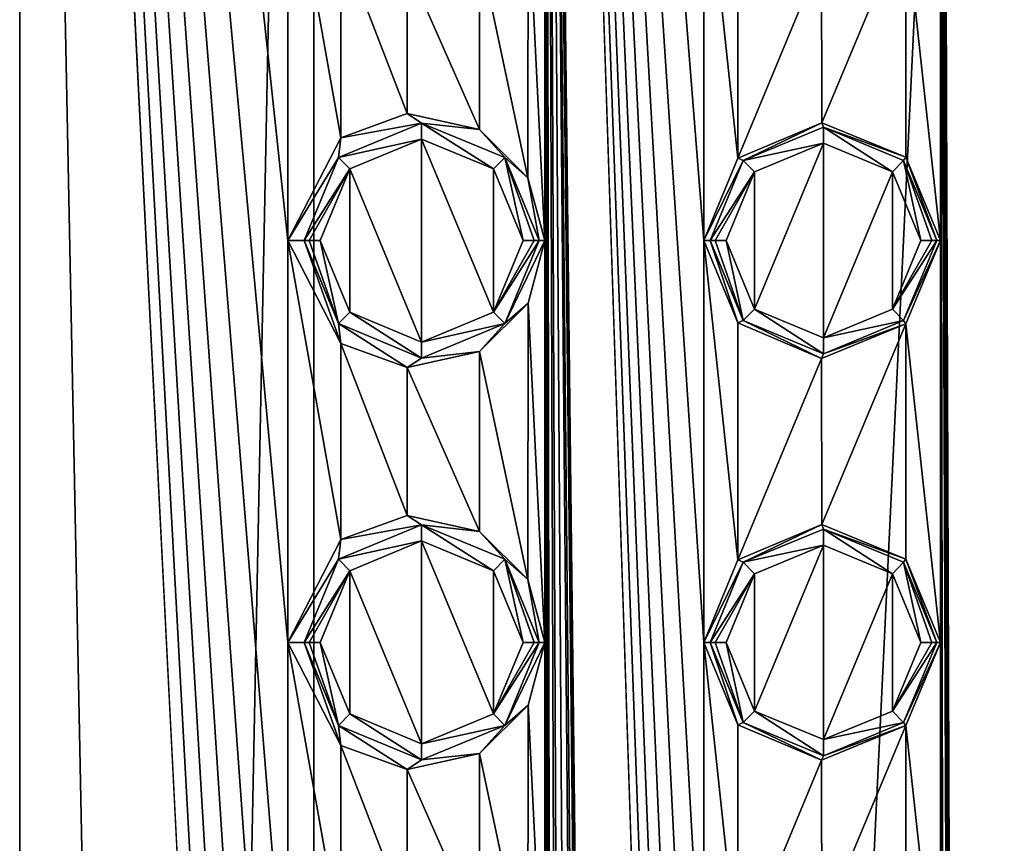
# Model space of a CAD drawing. Units: millimetres. Extents: x -148 to 148, y -216 to 1135.
# Drawn here: x -53 to -41, y 678 to 688 of the extents above; entities that cross this region are included whole.
import ezdxf

# ---------------------------------------------------------------- set-up
doc = ezdxf.new("R2010")
doc.units = ezdxf.units.MM
doc.header["$LTSCALE"] = 13.670324
for name, color, linetype in [('265', 7, 'CONTINUOUS'), ('266', 7, 'CONTINUOUS'), ('285', 7, 'CONTINUOUS'), ('286', 7, 'CONTINUOUS'), ('331', 7, 'CONTINUOUS'), ('332', 7, 'CONTINUOUS'), ('333', 7, 'CONTINUOUS'), ('334', 7, 'CONTINUOUS'), ('337', 7, 'CONTINUOUS'), ('340', 7, 'CONTINUOUS'), ('341', 7, 'CONTINUOUS'), ('342', 7, 'CONTINUOUS'), ('343', 7, 'CONTINUOUS'), ('346', 7, 'CONTINUOUS'), ('411', 7, 'CONTINUOUS'), ('412', 7, 'CONTINUOUS'), ('413', 7, 'CONTINUOUS'), ('414', 7, 'CONTINUOUS'), ('439', 7, 'CONTINUOUS'), ('440', 7, 'CONTINUOUS'), ('441', 7, 'CONTINUOUS'), ('442', 7, 'CONTINUOUS')]:
    doc.layers.add(name, color=color, linetype=linetype)

msp = doc.modelspace()

# ---------------------------------------------------------------- linework, layer by layer
at = {"layer": '265', "color": 254, "linetype": 'Continuous', "true_color": 0xe6e6e6}
for points in [[(-49.589, 532.7, -8.839), (-53.25, 532.7), (-49.589, 716.203, -8.839), (-49.589, 532.7, -8.839)], [(-49.589, 716.203, -8.839), (-53.25, 532.7), (-53.25, 716.203), (-49.589, 716.203, -8.839)], [(-40.75, 532.7, -12.5), (-49.589, 532.7, -8.839), (-40.75, 716.203, -12.5), (-40.75, 532.7, -12.5)], [(-40.75, 716.203, -12.5), (-49.589, 532.7, -8.839), (-49.589, 716.203, -8.839), (-40.75, 716.203, -12.5)]]:
    msp.add_3dface(points, dxfattribs=at)
at = {"layer": '266', "color": 254, "linetype": 'Continuous', "true_color": 0xe6e6e6}
for points in [[(-53.25, 716.203), (-53.25, 532.7), (-49.589, 532.7, 8.839), (-53.25, 716.203)], [(-49.912, 690, 8.504), (-53.25, 716.203), (-49.912, 685, 8.504), (-49.912, 690, 8.504)], [(-49.912, 685, 8.504), (-53.25, 716.203), (-49.912, 680, 8.504), (-49.912, 685, 8.504)], [(-49.912, 680, 8.504), (-53.25, 716.203), (-49.912, 675, 8.504), (-49.912, 680, 8.504)], [(-49.912, 675, 8.504), (-53.25, 716.203), (-49.912, 670, 8.504), (-49.912, 675, 8.504)], [(-49.912, 670, 8.504), (-53.25, 716.203), (-49.912, 665, 8.504), (-49.912, 670, 8.504)], [(-49.912, 665, 8.504), (-53.25, 716.203), (-49.912, 660, 8.504), (-49.912, 665, 8.504)], [(-49.912, 660, 8.504), (-53.25, 716.203), (-49.912, 655, 8.504), (-49.912, 660, 8.504)], [(-49.912, 655, 8.504), (-53.25, 716.203), (-49.912, 650, 8.504), (-49.912, 655, 8.504)], [(-49.912, 650, 8.504), (-53.25, 716.203), (-49.589, 532.7, 8.839), (-49.912, 650, 8.504)], [(-40.75, 716.203, 12.5), (-41.795, 710, 12.456), (-41.259, 549.403, 12.49), (-40.75, 716.203, 12.5)], [(-39.921, 550.088, 12.473), (-40.75, 716.203, 12.5), (-41.259, 549.403, 12.49), (-39.921, 550.088, 12.473)], [(-44.737, 690, 11.847), (-46.718, 710, 10.983), (-44.737, 685, 11.847), (-44.737, 690, 11.847)], [(-44.737, 685, 11.847), (-46.718, 710, 10.983), (-44.737, 680, 11.847), (-44.737, 685, 11.847)], [(-44.737, 680, 11.847), (-46.718, 710, 10.983), (-44.737, 675, 11.847), (-44.737, 680, 11.847)], [(-44.737, 675, 11.847), (-46.718, 710, 10.983), (-44.737, 670, 11.847), (-44.737, 675, 11.847)], [(-44.737, 670, 11.847), (-46.718, 710, 10.983), (-44.737, 665, 11.847), (-44.737, 670, 11.847)], [(-44.737, 665, 11.847), (-46.718, 710, 10.983), (-44.737, 660, 11.847), (-44.737, 665, 11.847)], [(-44.737, 660, 11.847), (-46.718, 710, 10.983), (-44.737, 655, 11.847), (-44.737, 660, 11.847)], [(-44.737, 655, 11.847), (-46.718, 710, 10.983), (-44.737, 650, 11.847), (-44.737, 655, 11.847)], [(-44.737, 650, 11.847), (-46.718, 710, 10.983), (-44.793, 543.685, 11.828), (-44.737, 650, 11.847)], [(-46.718, 710, 10.983), (-46.718, 705, 10.983), (-46.434, 544.243, 11.133), (-46.718, 710, 10.983)], [(-46.718, 710, 10.983), (-46.434, 544.243, 11.133), (-46.161, 543.15, 11.268), (-46.718, 710, 10.983)], [(-44.793, 543.685, 11.828), (-46.718, 710, 10.983), (-44.864, 543.554, 11.804), (-44.793, 543.685, 11.828)], [(-44.864, 543.554, 11.804), (-46.718, 710, 10.983), (-44.896, 543.055, 11.792), (-44.864, 543.554, 11.804)], [(-44.896, 543.055, 11.792), (-46.718, 710, 10.983), (-44.94, 542.874, 11.777), (-44.896, 543.055, 11.792)], [(-44.94, 542.874, 11.777), (-46.718, 710, 10.983), (-45.119, 543.243, 11.712), (-44.94, 542.874, 11.777)], [(-45.119, 543.243, 11.712), (-46.718, 710, 10.983), (-45.252, 543.63, 11.661), (-45.119, 543.243, 11.712)], [(-45.252, 543.63, 11.661), (-46.718, 710, 10.983), (-45.629, 543.77, 11.509), (-45.252, 543.63, 11.661)], [(-45.629, 543.77, 11.509), (-46.718, 710, 10.983), (-46.021, 543.587, 11.334), (-45.629, 543.77, 11.509)], [(-46.021, 543.587, 11.334), (-46.718, 710, 10.983), (-46.161, 543.15, 11.268), (-46.021, 543.587, 11.334)], [(-41.795, 710, 12.456), (-41.795, 705, 12.456), (-41.259, 549.403, 12.49), (-41.795, 710, 12.456)], [(-46.718, 705, 10.983), (-46.718, 700, 10.983), (-46.434, 544.243, 11.133), (-46.718, 705, 10.983)], [(-41.795, 705, 12.456), (-41.795, 700, 12.456), (-41.259, 549.403, 12.49), (-41.795, 705, 12.456)], [(-46.718, 700, 10.983), (-46.718, 695, 10.983), (-46.434, 544.243, 11.133), (-46.718, 700, 10.983)], [(-41.795, 700, 12.456), (-41.795, 695, 12.456), (-41.259, 549.403, 12.49), (-41.795, 700, 12.456)], [(-46.718, 695, 10.983), (-46.718, 690, 10.983), (-46.434, 544.243, 11.133), (-46.718, 695, 10.983)], [(-41.595, 546.629, 12.471), (-41.259, 549.403, 12.49), (-41.795, 695, 12.456), (-41.595, 546.629, 12.471)], [(-41.795, 695, 12.456), (-41.795, 690, 12.456), (-41.595, 546.629, 12.471), (-41.795, 695, 12.456)], [(-49.255, 688.719, 9.161), (-49.912, 690, 8.504), (-49.256, 686.279, 9.159), (-49.255, 688.719, 9.161)], [(-49.256, 686.279, 9.159), (-49.912, 690, 8.504), (-49.912, 685, 8.504), (-49.256, 686.279, 9.159)], [(-46.718, 690, 10.983), (-46.925, 689.219, 10.868), (-46.718, 685, 10.983), (-46.718, 690, 10.983)], [(-46.543, 544.352, 11.076), (-46.434, 544.243, 11.133), (-46.718, 690, 10.983), (-46.543, 544.352, 11.076)], [(-46.718, 690, 10.983), (-46.718, 685, 10.983), (-46.543, 544.352, 11.076), (-46.718, 690, 10.983)], [(-44.317, 688.975, 11.98), (-44.737, 690, 11.847), (-44.316, 686.025, 11.98), (-44.317, 688.975, 11.98)], [(-44.316, 686.025, 11.98), (-44.737, 690, 11.847), (-44.737, 685, 11.847), (-44.316, 686.025, 11.98)], [(-41.795, 690, 12.456), (-42.226, 688.964, 12.413), (-41.795, 685, 12.456), (-41.795, 690, 12.456)], [(-41.795, 690, 12.456), (-41.795, 685, 12.456), (-41.595, 546.629, 12.471), (-41.795, 690, 12.456)], [(-46.925, 689.219, 10.868), (-47.53, 688.619, 10.502), (-46.926, 685.782, 10.868), (-46.925, 689.219, 10.868)], [(-46.718, 685, 10.983), (-46.925, 689.219, 10.868), (-46.926, 685.782, 10.868), (-46.718, 685, 10.983)], [(-43.273, 688.534, 12.243), (-44.317, 688.975, 11.98), (-44.316, 686.025, 11.98), (-43.273, 688.534, 12.243)], [(-42.226, 688.964, 12.413), (-43.273, 688.534, 12.243), (-43.272, 686.466, 12.243), (-42.226, 688.964, 12.413)], [(-42.226, 686.036, 12.413), (-42.226, 688.964, 12.413), (-43.272, 686.466, 12.243), (-42.226, 686.036, 12.413)], [(-41.795, 685, 12.456), (-42.226, 688.964, 12.413), (-42.226, 686.036, 12.413), (-41.795, 685, 12.456)], [(-48.429, 686.58, 9.863), (-49.255, 688.719, 9.161), (-49.256, 686.279, 9.159), (-48.429, 686.58, 9.863)], [(-48.428, 688.42, 9.864), (-49.255, 688.719, 9.161), (-48.429, 686.58, 9.863), (-48.428, 688.42, 9.864)], [(-47.53, 688.619, 10.502), (-48.428, 688.42, 9.864), (-47.53, 686.381, 10.501), (-47.53, 688.619, 10.502)], [(-46.926, 685.782, 10.868), (-47.53, 688.619, 10.502), (-47.53, 686.381, 10.501), (-46.926, 685.782, 10.868)], [(-43.272, 686.466, 12.243), (-43.273, 688.534, 12.243), (-44.316, 686.025, 11.98), (-43.272, 686.466, 12.243)], [(-47.53, 686.381, 10.501), (-48.428, 688.42, 9.864), (-48.429, 686.58, 9.863), (-47.53, 686.381, 10.501)], [(-49.255, 683.719, 9.161), (-49.912, 685, 8.504), (-49.256, 681.279, 9.159), (-49.255, 683.719, 9.161)], [(-49.256, 681.279, 9.159), (-49.912, 685, 8.504), (-49.912, 680, 8.504), (-49.256, 681.279, 9.159)], [(-46.718, 685, 10.983), (-46.925, 684.219, 10.868), (-46.718, 680, 10.983), (-46.718, 685, 10.983)], [(-46.718, 685, 10.983), (-46.718, 680, 10.983), (-46.543, 544.352, 11.076), (-46.718, 685, 10.983)], [(-44.317, 683.975, 11.98), (-44.737, 685, 11.847), (-44.316, 681.025, 11.98), (-44.317, 683.975, 11.98)], [(-44.316, 681.025, 11.98), (-44.737, 685, 11.847), (-44.737, 680, 11.847), (-44.316, 681.025, 11.98)], [(-41.795, 685, 12.456), (-42.226, 683.964, 12.413), (-41.795, 680, 12.456), (-41.795, 685, 12.456)], [(-41.795, 685, 12.456), (-41.795, 680, 12.456), (-41.595, 546.629, 12.471), (-41.795, 685, 12.456)], [(-46.925, 684.219, 10.868), (-47.53, 683.619, 10.502), (-46.926, 680.782, 10.868), (-46.925, 684.219, 10.868)], [(-46.718, 680, 10.983), (-46.925, 684.219, 10.868), (-46.926, 680.782, 10.868), (-46.718, 680, 10.983)], [(-43.273, 683.534, 12.243), (-44.317, 683.975, 11.98), (-44.316, 681.025, 11.98), (-43.273, 683.534, 12.243)], [(-42.226, 683.964, 12.413), (-43.273, 683.534, 12.243), (-43.272, 681.466, 12.243), (-42.226, 683.964, 12.413)], [(-42.226, 681.036, 12.413), (-42.226, 683.964, 12.413), (-43.272, 681.466, 12.243), (-42.226, 681.036, 12.413)], [(-41.795, 680, 12.456), (-42.226, 683.964, 12.413), (-42.226, 681.036, 12.413), (-41.795, 680, 12.456)], [(-48.429, 681.58, 9.863), (-49.255, 683.719, 9.161), (-49.256, 681.279, 9.159), (-48.429, 681.58, 9.863)], [(-48.428, 683.42, 9.864), (-49.255, 683.719, 9.161), (-48.429, 681.58, 9.863), (-48.428, 683.42, 9.864)], [(-47.53, 683.619, 10.502), (-48.428, 683.42, 9.864), (-47.53, 681.381, 10.501), (-47.53, 683.619, 10.502)], [(-46.926, 680.782, 10.868), (-47.53, 683.619, 10.502), (-47.53, 681.381, 10.501), (-46.926, 680.782, 10.868)], [(-43.272, 681.466, 12.243), (-43.273, 683.534, 12.243), (-44.316, 681.025, 11.98), (-43.272, 681.466, 12.243)], [(-47.53, 681.381, 10.501), (-48.428, 683.42, 9.864), (-48.429, 681.58, 9.863), (-47.53, 681.381, 10.501)], [(-49.255, 678.719, 9.161), (-49.912, 680, 8.504), (-49.256, 676.279, 9.159), (-49.255, 678.719, 9.161)], [(-49.256, 676.279, 9.159), (-49.912, 680, 8.504), (-49.912, 675, 8.504), (-49.256, 676.279, 9.159)], [(-46.718, 680, 10.983), (-46.925, 679.219, 10.868), (-46.718, 675, 10.983), (-46.718, 680, 10.983)], [(-46.718, 680, 10.983), (-46.718, 675, 10.983), (-46.543, 544.352, 11.076), (-46.718, 680, 10.983)], [(-44.317, 678.975, 11.98), (-44.737, 680, 11.847), (-44.316, 676.025, 11.98), (-44.317, 678.975, 11.98)], [(-44.316, 676.025, 11.98), (-44.737, 680, 11.847), (-44.737, 675, 11.847), (-44.316, 676.025, 11.98)], [(-41.795, 680, 12.456), (-42.226, 678.964, 12.413), (-41.795, 675, 12.456), (-41.795, 680, 12.456)], [(-41.795, 680, 12.456), (-41.795, 675, 12.456), (-41.595, 546.629, 12.471), (-41.795, 680, 12.456)], [(-46.925, 679.219, 10.868), (-47.53, 678.619, 10.502), (-46.926, 675.782, 10.868), (-46.925, 679.219, 10.868)], [(-46.718, 675, 10.983), (-46.925, 679.219, 10.868), (-46.926, 675.782, 10.868), (-46.718, 675, 10.983)], [(-43.273, 678.534, 12.243), (-44.317, 678.975, 11.98), (-44.316, 676.025, 11.98), (-43.273, 678.534, 12.243)], [(-42.226, 678.964, 12.413), (-43.273, 678.534, 12.243), (-43.272, 676.466, 12.243), (-42.226, 678.964, 12.413)], [(-42.226, 676.036, 12.413), (-42.226, 678.964, 12.413), (-43.272, 676.466, 12.243), (-42.226, 676.036, 12.413)], [(-41.795, 675, 12.456), (-42.226, 678.964, 12.413), (-42.226, 676.036, 12.413), (-41.795, 675, 12.456)], [(-48.429, 676.58, 9.863), (-49.255, 678.719, 9.161), (-49.256, 676.279, 9.159), (-48.429, 676.58, 9.863)], [(-48.428, 678.42, 9.864), (-49.255, 678.719, 9.161), (-48.429, 676.58, 9.863), (-48.428, 678.42, 9.864)], [(-47.53, 678.619, 10.502), (-48.428, 678.42, 9.864), (-47.53, 676.381, 10.501), (-47.53, 678.619, 10.502)], [(-46.926, 675.782, 10.868), (-47.53, 678.619, 10.502), (-47.53, 676.381, 10.501), (-46.926, 675.782, 10.868)], [(-43.272, 676.466, 12.243), (-43.273, 678.534, 12.243), (-44.316, 676.025, 11.98), (-43.272, 676.466, 12.243)], [(-47.53, 676.381, 10.501), (-48.428, 678.42, 9.864), (-48.429, 676.58, 9.863), (-47.53, 676.381, 10.501)]]:
    msp.add_3dface(points, dxfattribs=at)
at = {"layer": '285', "linetype": 'Continuous'}
for points in [[(-44.107, 684.146, 13.5), (-43.25, 683.79, 13.5), (-43.25, 686.21, 13.5), (-44.107, 684.146, 13.5)], [(-44.107, 685.854, 13.5), (-44.107, 684.146, 13.5), (-43.25, 686.21, 13.5), (-44.107, 685.854, 13.5)], [(-43.25, 686.21, 13.5), (-43.25, 683.79, 13.5), (-42.393, 685.854, 13.5), (-43.25, 686.21, 13.5)], [(-44.46, 685, 13.5), (-44.107, 684.146, 13.5), (-44.107, 685.854, 13.5), (-44.46, 685, 13.5)], [(-43.25, 683.79, 13.5), (-42.393, 684.146, 13.5), (-42.393, 685.854, 13.5), (-43.25, 683.79, 13.5)], [(-42.393, 684.146, 13.5), (-42.04, 685, 13.5), (-42.393, 685.854, 13.5), (-42.393, 684.146, 13.5)]]:
    msp.add_3dface(points, dxfattribs=at)
at = {"layer": '286', "linetype": 'Continuous'}
for points in [[(-44.107, 679.146, 13.5), (-43.25, 678.79, 13.5), (-43.25, 681.21, 13.5), (-44.107, 679.146, 13.5)], [(-44.107, 680.854, 13.5), (-44.107, 679.146, 13.5), (-43.25, 681.21, 13.5), (-44.107, 680.854, 13.5)], [(-43.25, 681.21, 13.5), (-43.25, 678.79, 13.5), (-42.393, 680.854, 13.5), (-43.25, 681.21, 13.5)], [(-44.46, 680, 13.5), (-44.107, 679.146, 13.5), (-44.107, 680.854, 13.5), (-44.46, 680, 13.5)], [(-43.25, 678.79, 13.5), (-42.393, 679.146, 13.5), (-42.393, 680.854, 13.5), (-43.25, 678.79, 13.5)], [(-42.393, 679.146, 13.5), (-42.04, 680, 13.5), (-42.393, 680.854, 13.5), (-42.393, 679.146, 13.5)]]:
    msp.add_3dface(points, dxfattribs=at)
at = {"layer": '331', "linetype": 'Continuous'}
for points in [[(-44.737, 685, 11.847), (-44.317, 683.975, 11.98), (-44.66, 685, 13.31), (-44.737, 685, 11.847)], [(-44.66, 685, 13.31), (-44.317, 683.975, 11.98), (-44.247, 684.003, 13.31), (-44.66, 685, 13.31)], [(-42.226, 683.964, 12.413), (-41.795, 685, 12.456), (-42.253, 684.003, 13.31), (-42.226, 683.964, 12.413)], [(-42.253, 684.003, 13.31), (-41.795, 685, 12.456), (-41.84, 685, 13.31), (-42.253, 684.003, 13.31)], [(-44.317, 683.975, 11.98), (-43.273, 683.534, 12.243), (-44.247, 684.003, 13.31), (-44.317, 683.975, 11.98)], [(-44.247, 684.003, 13.31), (-43.273, 683.534, 12.243), (-43.25, 683.59, 13.31), (-44.247, 684.003, 13.31)], [(-43.273, 683.534, 12.243), (-42.226, 683.964, 12.413), (-43.25, 683.59, 13.31), (-43.273, 683.534, 12.243)], [(-43.25, 683.59, 13.31), (-42.226, 683.964, 12.413), (-42.253, 684.003, 13.31), (-43.25, 683.59, 13.31)]]:
    msp.add_3dface(points, dxfattribs=at)
at = {"layer": '332', "linetype": 'Continuous'}
for points in [[(-49.912, 685, 8.504), (-49.255, 683.719, 9.161), (-49.712, 685, 12.31), (-49.912, 685, 8.504)], [(-49.712, 685, 12.31), (-49.255, 683.719, 9.161), (-49.284, 683.966, 12.31), (-49.712, 685, 12.31)], [(-46.925, 684.219, 10.868), (-46.718, 685, 10.983), (-47.216, 683.966, 12.31), (-46.925, 684.219, 10.868)], [(-47.216, 683.966, 12.31), (-46.718, 685, 10.983), (-46.788, 685, 12.31), (-47.216, 683.966, 12.31)], [(-47.53, 683.619, 10.502), (-46.925, 684.219, 10.868), (-47.216, 683.966, 12.31), (-47.53, 683.619, 10.502)], [(-49.255, 683.719, 9.161), (-48.428, 683.42, 9.864), (-49.284, 683.966, 12.31), (-49.255, 683.719, 9.161)], [(-49.284, 683.966, 12.31), (-48.428, 683.42, 9.864), (-48.25, 683.538, 12.31), (-49.284, 683.966, 12.31)], [(-48.25, 683.538, 12.31), (-47.53, 683.619, 10.502), (-47.216, 683.966, 12.31), (-48.25, 683.538, 12.31)], [(-48.428, 683.42, 9.864), (-47.53, 683.619, 10.502), (-48.25, 683.538, 12.31), (-48.428, 683.42, 9.864)]]:
    msp.add_3dface(points, dxfattribs=at)
at = {"layer": '333', "linetype": 'Continuous'}
for points in [[(-48.429, 686.58, 9.863), (-49.256, 686.279, 9.159), (-48.25, 686.462, 12.31), (-48.429, 686.58, 9.863)], [(-47.53, 686.381, 10.501), (-48.429, 686.58, 9.863), (-48.25, 686.462, 12.31), (-47.53, 686.381, 10.501)], [(-48.25, 686.462, 12.31), (-49.256, 686.279, 9.159), (-49.284, 686.034, 12.31), (-48.25, 686.462, 12.31)], [(-47.216, 686.034, 12.31), (-47.53, 686.381, 10.501), (-48.25, 686.462, 12.31), (-47.216, 686.034, 12.31)], [(-46.926, 685.782, 10.868), (-47.53, 686.381, 10.501), (-47.216, 686.034, 12.31), (-46.926, 685.782, 10.868)], [(-49.256, 686.279, 9.159), (-49.912, 685, 8.504), (-49.284, 686.034, 12.31), (-49.256, 686.279, 9.159)], [(-49.912, 685, 8.504), (-49.712, 685, 12.31), (-49.284, 686.034, 12.31), (-49.912, 685, 8.504)], [(-46.788, 685, 12.31), (-46.926, 685.782, 10.868), (-47.216, 686.034, 12.31), (-46.788, 685, 12.31)], [(-46.718, 685, 10.983), (-46.926, 685.782, 10.868), (-46.788, 685, 12.31), (-46.718, 685, 10.983)]]:
    msp.add_3dface(points, dxfattribs=at)
at = {"layer": '334', "linetype": 'Continuous'}
for points in [[(-43.272, 686.466, 12.243), (-44.316, 686.025, 11.98), (-44.247, 685.997, 13.31), (-43.272, 686.466, 12.243)], [(-43.25, 686.41, 13.31), (-43.272, 686.466, 12.243), (-44.247, 685.997, 13.31), (-43.25, 686.41, 13.31)], [(-42.226, 686.036, 12.413), (-43.272, 686.466, 12.243), (-43.25, 686.41, 13.31), (-42.226, 686.036, 12.413)], [(-42.253, 685.997, 13.31), (-42.226, 686.036, 12.413), (-43.25, 686.41, 13.31), (-42.253, 685.997, 13.31)], [(-44.316, 686.025, 11.98), (-44.737, 685, 11.847), (-44.247, 685.997, 13.31), (-44.316, 686.025, 11.98)], [(-41.84, 685, 13.31), (-42.226, 686.036, 12.413), (-42.253, 685.997, 13.31), (-41.84, 685, 13.31)], [(-41.795, 685, 12.456), (-42.226, 686.036, 12.413), (-41.84, 685, 13.31), (-41.795, 685, 12.456)], [(-44.737, 685, 11.847), (-44.66, 685, 13.31), (-44.247, 685.997, 13.31), (-44.737, 685, 11.847)]]:
    msp.add_3dface(points, dxfattribs=at)
at = {"layer": '337', "linetype": 'Continuous'}
for points in [[(-49.144, 685.891, 12.5), (-48.25, 683.737, 12.5), (-48.25, 686.263, 12.5), (-49.144, 685.891, 12.5)], [(-48.25, 683.737, 12.5), (-47.356, 684.109, 12.5), (-48.25, 686.263, 12.5), (-48.25, 683.737, 12.5)], [(-48.25, 686.263, 12.5), (-47.356, 684.109, 12.5), (-47.356, 685.891, 12.5), (-48.25, 686.263, 12.5)], [(-49.513, 685, 12.5), (-49.144, 684.109, 12.5), (-49.144, 685.891, 12.5), (-49.513, 685, 12.5)], [(-49.144, 684.109, 12.5), (-48.25, 683.737, 12.5), (-49.144, 685.891, 12.5), (-49.144, 684.109, 12.5)], [(-47.356, 684.109, 12.5), (-46.987, 685, 12.5), (-47.356, 685.891, 12.5), (-47.356, 684.109, 12.5)]]:
    msp.add_3dface(points, dxfattribs=at)
at = {"layer": '340', "linetype": 'Continuous'}
for points in [[(-44.737, 680, 11.847), (-44.317, 678.975, 11.98), (-44.66, 680, 13.31), (-44.737, 680, 11.847)], [(-44.66, 680, 13.31), (-44.317, 678.975, 11.98), (-44.247, 679.003, 13.31), (-44.66, 680, 13.31)], [(-42.226, 678.964, 12.413), (-41.795, 680, 12.456), (-42.253, 679.003, 13.31), (-42.226, 678.964, 12.413)], [(-42.253, 679.003, 13.31), (-41.795, 680, 12.456), (-41.84, 680, 13.31), (-42.253, 679.003, 13.31)], [(-44.317, 678.975, 11.98), (-43.273, 678.534, 12.243), (-44.247, 679.003, 13.31), (-44.317, 678.975, 11.98)], [(-44.247, 679.003, 13.31), (-43.273, 678.534, 12.243), (-43.25, 678.59, 13.31), (-44.247, 679.003, 13.31)], [(-43.273, 678.534, 12.243), (-42.226, 678.964, 12.413), (-43.25, 678.59, 13.31), (-43.273, 678.534, 12.243)], [(-43.25, 678.59, 13.31), (-42.226, 678.964, 12.413), (-42.253, 679.003, 13.31), (-43.25, 678.59, 13.31)]]:
    msp.add_3dface(points, dxfattribs=at)
at = {"layer": '341', "linetype": 'Continuous'}
for points in [[(-49.912, 680, 8.504), (-49.255, 678.719, 9.161), (-49.712, 680, 12.31), (-49.912, 680, 8.504)], [(-49.712, 680, 12.31), (-49.255, 678.719, 9.161), (-49.284, 678.966, 12.31), (-49.712, 680, 12.31)], [(-46.925, 679.219, 10.868), (-46.718, 680, 10.983), (-47.216, 678.966, 12.31), (-46.925, 679.219, 10.868)], [(-47.216, 678.966, 12.31), (-46.718, 680, 10.983), (-46.788, 680, 12.31), (-47.216, 678.966, 12.31)], [(-47.53, 678.619, 10.502), (-46.925, 679.219, 10.868), (-47.216, 678.966, 12.31), (-47.53, 678.619, 10.502)], [(-49.255, 678.719, 9.161), (-48.428, 678.42, 9.864), (-49.284, 678.966, 12.31), (-49.255, 678.719, 9.161)], [(-49.284, 678.966, 12.31), (-48.428, 678.42, 9.864), (-48.25, 678.538, 12.31), (-49.284, 678.966, 12.31)], [(-48.25, 678.538, 12.31), (-47.53, 678.619, 10.502), (-47.216, 678.966, 12.31), (-48.25, 678.538, 12.31)], [(-48.428, 678.42, 9.864), (-47.53, 678.619, 10.502), (-48.25, 678.538, 12.31), (-48.428, 678.42, 9.864)]]:
    msp.add_3dface(points, dxfattribs=at)
at = {"layer": '342', "linetype": 'Continuous'}
for points in [[(-48.429, 681.58, 9.863), (-49.256, 681.279, 9.159), (-48.25, 681.462, 12.31), (-48.429, 681.58, 9.863)], [(-47.53, 681.381, 10.501), (-48.429, 681.58, 9.863), (-48.25, 681.462, 12.31), (-47.53, 681.381, 10.501)], [(-48.25, 681.462, 12.31), (-49.256, 681.279, 9.159), (-49.284, 681.034, 12.31), (-48.25, 681.462, 12.31)], [(-47.216, 681.034, 12.31), (-47.53, 681.381, 10.501), (-48.25, 681.462, 12.31), (-47.216, 681.034, 12.31)], [(-46.926, 680.782, 10.868), (-47.53, 681.381, 10.501), (-47.216, 681.034, 12.31), (-46.926, 680.782, 10.868)], [(-49.256, 681.279, 9.159), (-49.912, 680, 8.504), (-49.284, 681.034, 12.31), (-49.256, 681.279, 9.159)], [(-49.912, 680, 8.504), (-49.712, 680, 12.31), (-49.284, 681.034, 12.31), (-49.912, 680, 8.504)], [(-46.788, 680, 12.31), (-46.926, 680.782, 10.868), (-47.216, 681.034, 12.31), (-46.788, 680, 12.31)], [(-46.718, 680, 10.983), (-46.926, 680.782, 10.868), (-46.788, 680, 12.31), (-46.718, 680, 10.983)]]:
    msp.add_3dface(points, dxfattribs=at)
at = {"layer": '343', "linetype": 'Continuous'}
for points in [[(-43.272, 681.466, 12.243), (-44.316, 681.025, 11.98), (-44.247, 680.997, 13.31), (-43.272, 681.466, 12.243)], [(-43.25, 681.41, 13.31), (-43.272, 681.466, 12.243), (-44.247, 680.997, 13.31), (-43.25, 681.41, 13.31)], [(-42.226, 681.036, 12.413), (-43.272, 681.466, 12.243), (-43.25, 681.41, 13.31), (-42.226, 681.036, 12.413)], [(-42.253, 680.997, 13.31), (-42.226, 681.036, 12.413), (-43.25, 681.41, 13.31), (-42.253, 680.997, 13.31)], [(-44.316, 681.025, 11.98), (-44.737, 680, 11.847), (-44.247, 680.997, 13.31), (-44.316, 681.025, 11.98)], [(-44.737, 680, 11.847), (-44.66, 680, 13.31), (-44.247, 680.997, 13.31), (-44.737, 680, 11.847)], [(-41.84, 680, 13.31), (-42.226, 681.036, 12.413), (-42.253, 680.997, 13.31), (-41.84, 680, 13.31)], [(-41.795, 680, 12.456), (-42.226, 681.036, 12.413), (-41.84, 680, 13.31), (-41.795, 680, 12.456)]]:
    msp.add_3dface(points, dxfattribs=at)
at = {"layer": '346', "linetype": 'Continuous'}
for points in [[(-49.144, 680.891, 12.5), (-48.25, 678.737, 12.5), (-48.25, 681.263, 12.5), (-49.144, 680.891, 12.5)], [(-48.25, 678.737, 12.5), (-47.356, 679.109, 12.5), (-48.25, 681.263, 12.5), (-48.25, 678.737, 12.5)], [(-48.25, 681.263, 12.5), (-47.356, 679.109, 12.5), (-47.356, 680.891, 12.5), (-48.25, 681.263, 12.5)], [(-49.513, 680, 12.5), (-49.144, 679.109, 12.5), (-49.144, 680.891, 12.5), (-49.513, 680, 12.5)], [(-49.144, 679.109, 12.5), (-48.25, 678.737, 12.5), (-49.144, 680.891, 12.5), (-49.144, 679.109, 12.5)], [(-47.356, 679.109, 12.5), (-46.987, 680, 12.5), (-47.356, 680.891, 12.5), (-47.356, 679.109, 12.5)]]:
    msp.add_3dface(points, dxfattribs=at)
at = {"layer": '411', "linetype": 'Continuous'}
for points in [[(-49.712, 685, 12.31), (-49.284, 683.966, 12.31), (-49.65, 685, 12.445), (-49.712, 685, 12.31)], [(-49.284, 683.966, 12.31), (-49.513, 685, 12.5), (-49.65, 685, 12.445), (-49.284, 683.966, 12.31)], [(-49.284, 683.966, 12.31), (-49.144, 684.109, 12.5), (-49.513, 685, 12.5), (-49.284, 683.966, 12.31)], [(-47.216, 683.966, 12.31), (-46.788, 685, 12.31), (-47.356, 684.109, 12.5), (-47.216, 683.966, 12.31)], [(-47.356, 684.109, 12.5), (-46.788, 685, 12.31), (-46.85, 685, 12.445), (-47.356, 684.109, 12.5)], [(-46.987, 685, 12.5), (-47.356, 684.109, 12.5), (-46.85, 685, 12.445), (-46.987, 685, 12.5)], [(-49.284, 683.966, 12.31), (-48.25, 683.538, 12.31), (-49.144, 684.109, 12.5), (-49.284, 683.966, 12.31)], [(-48.25, 683.538, 12.31), (-48.25, 683.737, 12.5), (-49.144, 684.109, 12.5), (-48.25, 683.538, 12.31)], [(-47.216, 683.966, 12.31), (-47.356, 684.109, 12.5), (-48.25, 683.737, 12.5), (-47.216, 683.966, 12.31)], [(-48.25, 683.538, 12.31), (-47.216, 683.966, 12.31), (-48.25, 683.737, 12.5), (-48.25, 683.538, 12.31)]]:
    msp.add_3dface(points, dxfattribs=at)
at = {"layer": '412', "linetype": 'Continuous'}
for points in [[(-48.25, 686.462, 12.31), (-49.284, 686.034, 12.31), (-48.25, 686.263, 12.5), (-48.25, 686.462, 12.31)], [(-47.216, 686.034, 12.31), (-48.25, 686.462, 12.31), (-47.356, 685.891, 12.5), (-47.216, 686.034, 12.31)], [(-48.25, 686.462, 12.31), (-48.25, 686.263, 12.5), (-47.356, 685.891, 12.5), (-48.25, 686.462, 12.31)], [(-49.284, 686.034, 12.31), (-49.144, 685.891, 12.5), (-48.25, 686.263, 12.5), (-49.284, 686.034, 12.31)], [(-49.284, 686.034, 12.31), (-49.712, 685, 12.31), (-49.144, 685.891, 12.5), (-49.284, 686.034, 12.31)], [(-46.987, 685, 12.5), (-47.216, 686.034, 12.31), (-47.356, 685.891, 12.5), (-46.987, 685, 12.5)], [(-46.788, 685, 12.31), (-47.216, 686.034, 12.31), (-46.85, 685, 12.445), (-46.788, 685, 12.31)], [(-47.216, 686.034, 12.31), (-46.987, 685, 12.5), (-46.85, 685, 12.445), (-47.216, 686.034, 12.31)], [(-49.144, 685.891, 12.5), (-49.712, 685, 12.31), (-49.65, 685, 12.445), (-49.144, 685.891, 12.5)], [(-49.513, 685, 12.5), (-49.144, 685.891, 12.5), (-49.65, 685, 12.445), (-49.513, 685, 12.5)]]:
    msp.add_3dface(points, dxfattribs=at)
at = {"layer": '413', "linetype": 'Continuous'}
for points in [[(-49.712, 680, 12.31), (-49.284, 678.966, 12.31), (-49.65, 680, 12.445), (-49.712, 680, 12.31)], [(-49.284, 678.966, 12.31), (-49.513, 680, 12.5), (-49.65, 680, 12.445), (-49.284, 678.966, 12.31)], [(-49.284, 678.966, 12.31), (-49.144, 679.109, 12.5), (-49.513, 680, 12.5), (-49.284, 678.966, 12.31)], [(-47.216, 678.966, 12.31), (-46.788, 680, 12.31), (-47.356, 679.109, 12.5), (-47.216, 678.966, 12.31)], [(-47.356, 679.109, 12.5), (-46.788, 680, 12.31), (-46.85, 680, 12.445), (-47.356, 679.109, 12.5)], [(-46.987, 680, 12.5), (-47.356, 679.109, 12.5), (-46.85, 680, 12.445), (-46.987, 680, 12.5)], [(-49.284, 678.966, 12.31), (-48.25, 678.538, 12.31), (-49.144, 679.109, 12.5), (-49.284, 678.966, 12.31)], [(-48.25, 678.538, 12.31), (-48.25, 678.737, 12.5), (-49.144, 679.109, 12.5), (-48.25, 678.538, 12.31)], [(-47.216, 678.966, 12.31), (-47.356, 679.109, 12.5), (-48.25, 678.737, 12.5), (-47.216, 678.966, 12.31)], [(-48.25, 678.538, 12.31), (-47.216, 678.966, 12.31), (-48.25, 678.737, 12.5), (-48.25, 678.538, 12.31)]]:
    msp.add_3dface(points, dxfattribs=at)
at = {"layer": '414', "linetype": 'Continuous'}
for points in [[(-48.25, 681.462, 12.31), (-49.284, 681.034, 12.31), (-48.25, 681.263, 12.5), (-48.25, 681.462, 12.31)], [(-47.216, 681.034, 12.31), (-48.25, 681.462, 12.31), (-47.356, 680.891, 12.5), (-47.216, 681.034, 12.31)], [(-48.25, 681.462, 12.31), (-48.25, 681.263, 12.5), (-47.356, 680.891, 12.5), (-48.25, 681.462, 12.31)], [(-49.284, 681.034, 12.31), (-49.144, 680.891, 12.5), (-48.25, 681.263, 12.5), (-49.284, 681.034, 12.31)], [(-49.284, 681.034, 12.31), (-49.712, 680, 12.31), (-49.144, 680.891, 12.5), (-49.284, 681.034, 12.31)], [(-46.987, 680, 12.5), (-47.216, 681.034, 12.31), (-47.356, 680.891, 12.5), (-46.987, 680, 12.5)], [(-46.788, 680, 12.31), (-47.216, 681.034, 12.31), (-46.85, 680, 12.445), (-46.788, 680, 12.31)], [(-47.216, 681.034, 12.31), (-46.987, 680, 12.5), (-46.85, 680, 12.445), (-47.216, 681.034, 12.31)], [(-49.144, 680.891, 12.5), (-49.712, 680, 12.31), (-49.65, 680, 12.445), (-49.144, 680.891, 12.5)], [(-49.513, 680, 12.5), (-49.144, 680.891, 12.5), (-49.65, 680, 12.445), (-49.513, 680, 12.5)]]:
    msp.add_3dface(points, dxfattribs=at)
at = {"layer": '439', "linetype": 'Continuous'}
for points in [[(-44.66, 680, 13.31), (-44.247, 679.003, 13.31), (-44.598, 680, 13.445), (-44.66, 680, 13.31)], [(-44.247, 679.003, 13.31), (-44.46, 680, 13.5), (-44.598, 680, 13.445), (-44.247, 679.003, 13.31)], [(-44.107, 679.146, 13.5), (-44.46, 680, 13.5), (-44.247, 679.003, 13.31), (-44.107, 679.146, 13.5)], [(-42.04, 680, 13.5), (-42.393, 679.146, 13.5), (-41.902, 680, 13.445), (-42.04, 680, 13.5)], [(-42.393, 679.146, 13.5), (-42.253, 679.003, 13.31), (-41.84, 680, 13.31), (-42.393, 679.146, 13.5)], [(-42.393, 679.146, 13.5), (-41.84, 680, 13.31), (-41.902, 680, 13.445), (-42.393, 679.146, 13.5)], [(-44.107, 679.146, 13.5), (-44.247, 679.003, 13.31), (-43.25, 678.59, 13.31), (-44.107, 679.146, 13.5)], [(-43.25, 678.79, 13.5), (-44.107, 679.146, 13.5), (-43.25, 678.59, 13.31), (-43.25, 678.79, 13.5)], [(-42.393, 679.146, 13.5), (-43.25, 678.79, 13.5), (-42.253, 679.003, 13.31), (-42.393, 679.146, 13.5)], [(-43.25, 678.79, 13.5), (-43.25, 678.59, 13.31), (-42.253, 679.003, 13.31), (-43.25, 678.79, 13.5)]]:
    msp.add_3dface(points, dxfattribs=at)
at = {"layer": '440', "linetype": 'Continuous'}
for points in [[(-43.25, 681.21, 13.5), (-43.25, 681.41, 13.31), (-44.247, 680.997, 13.31), (-43.25, 681.21, 13.5)], [(-43.25, 681.21, 13.5), (-42.393, 680.854, 13.5), (-43.25, 681.41, 13.31), (-43.25, 681.21, 13.5)], [(-42.393, 680.854, 13.5), (-42.253, 680.997, 13.31), (-43.25, 681.41, 13.31), (-42.393, 680.854, 13.5)], [(-44.107, 680.854, 13.5), (-43.25, 681.21, 13.5), (-44.247, 680.997, 13.31), (-44.107, 680.854, 13.5)], [(-44.66, 680, 13.31), (-44.107, 680.854, 13.5), (-44.247, 680.997, 13.31), (-44.66, 680, 13.31)], [(-42.393, 680.854, 13.5), (-42.04, 680, 13.5), (-42.253, 680.997, 13.31), (-42.393, 680.854, 13.5)], [(-42.253, 680.997, 13.31), (-42.04, 680, 13.5), (-41.902, 680, 13.445), (-42.253, 680.997, 13.31)], [(-41.84, 680, 13.31), (-42.253, 680.997, 13.31), (-41.902, 680, 13.445), (-41.84, 680, 13.31)], [(-44.107, 680.854, 13.5), (-44.66, 680, 13.31), (-44.598, 680, 13.445), (-44.107, 680.854, 13.5)], [(-44.46, 680, 13.5), (-44.107, 680.854, 13.5), (-44.598, 680, 13.445), (-44.46, 680, 13.5)]]:
    msp.add_3dface(points, dxfattribs=at)
at = {"layer": '441', "linetype": 'Continuous'}
for points in [[(-44.66, 685, 13.31), (-44.247, 684.003, 13.31), (-44.598, 685, 13.445), (-44.66, 685, 13.31)], [(-44.247, 684.003, 13.31), (-44.46, 685, 13.5), (-44.598, 685, 13.445), (-44.247, 684.003, 13.31)], [(-44.107, 684.146, 13.5), (-44.46, 685, 13.5), (-44.247, 684.003, 13.31), (-44.107, 684.146, 13.5)], [(-42.04, 685, 13.5), (-42.393, 684.146, 13.5), (-41.902, 685, 13.445), (-42.04, 685, 13.5)], [(-42.393, 684.146, 13.5), (-42.253, 684.003, 13.31), (-41.84, 685, 13.31), (-42.393, 684.146, 13.5)], [(-42.393, 684.146, 13.5), (-41.84, 685, 13.31), (-41.902, 685, 13.445), (-42.393, 684.146, 13.5)], [(-44.107, 684.146, 13.5), (-44.247, 684.003, 13.31), (-43.25, 683.59, 13.31), (-44.107, 684.146, 13.5)], [(-43.25, 683.79, 13.5), (-44.107, 684.146, 13.5), (-43.25, 683.59, 13.31), (-43.25, 683.79, 13.5)], [(-42.393, 684.146, 13.5), (-43.25, 683.79, 13.5), (-42.253, 684.003, 13.31), (-42.393, 684.146, 13.5)], [(-43.25, 683.79, 13.5), (-43.25, 683.59, 13.31), (-42.253, 684.003, 13.31), (-43.25, 683.79, 13.5)]]:
    msp.add_3dface(points, dxfattribs=at)
at = {"layer": '442', "linetype": 'Continuous'}
for points in [[(-43.25, 686.21, 13.5), (-43.25, 686.41, 13.31), (-44.247, 685.997, 13.31), (-43.25, 686.21, 13.5)], [(-43.25, 686.21, 13.5), (-42.393, 685.854, 13.5), (-43.25, 686.41, 13.31), (-43.25, 686.21, 13.5)], [(-42.393, 685.854, 13.5), (-42.253, 685.997, 13.31), (-43.25, 686.41, 13.31), (-42.393, 685.854, 13.5)], [(-44.107, 685.854, 13.5), (-43.25, 686.21, 13.5), (-44.247, 685.997, 13.31), (-44.107, 685.854, 13.5)], [(-44.66, 685, 13.31), (-44.107, 685.854, 13.5), (-44.247, 685.997, 13.31), (-44.66, 685, 13.31)], [(-42.393, 685.854, 13.5), (-42.04, 685, 13.5), (-42.253, 685.997, 13.31), (-42.393, 685.854, 13.5)], [(-42.253, 685.997, 13.31), (-42.04, 685, 13.5), (-41.902, 685, 13.445), (-42.253, 685.997, 13.31)], [(-41.84, 685, 13.31), (-42.253, 685.997, 13.31), (-41.902, 685, 13.445), (-41.84, 685, 13.31)], [(-44.107, 685.854, 13.5), (-44.66, 685, 13.31), (-44.598, 685, 13.445), (-44.107, 685.854, 13.5)], [(-44.46, 685, 13.5), (-44.107, 685.854, 13.5), (-44.598, 685, 13.445), (-44.46, 685, 13.5)]]:
    msp.add_3dface(points, dxfattribs=at)

doc.saveas('drawing.dxf')
